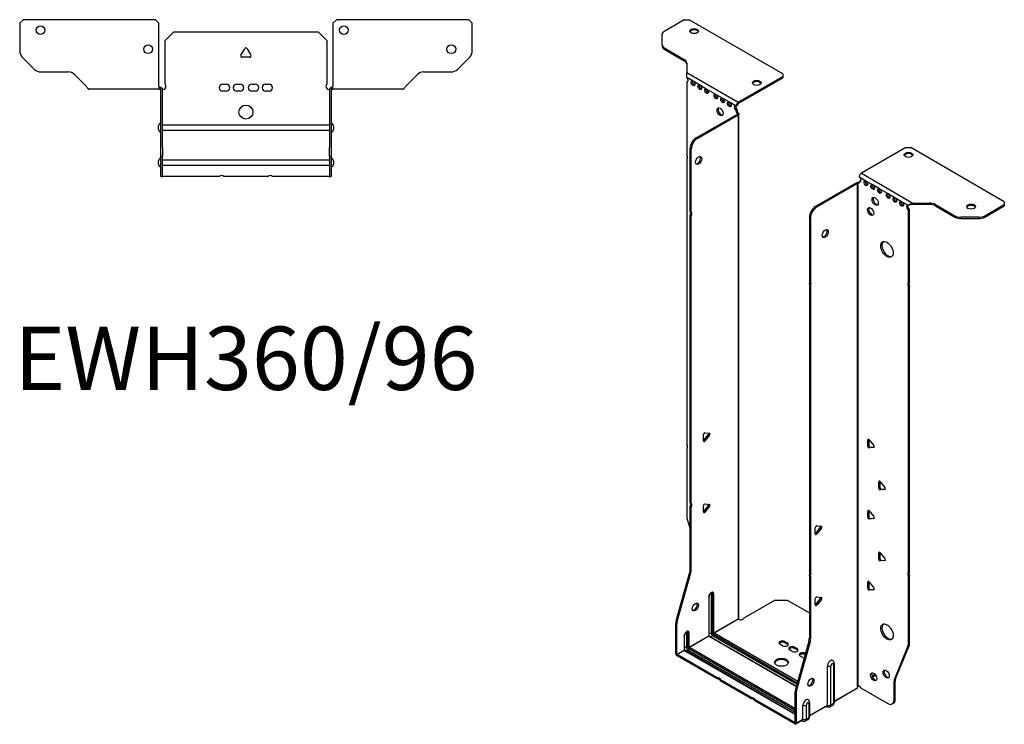
# Model space of a CAD drawing. Units: millimetres. Extents: x -329 to 436, y -876 to 200.
# Drawn here: x -130 to 436, y -876 to -472 of the extents above; entities that cross this region are included whole.
import ezdxf

# ---------------------------------------------------------------- set-up
doc = ezdxf.new("R2010")
doc.units = ezdxf.units.MM
doc.styles.get("Standard").update_dxf_attribs({"font": 'arial.ttf'})

# ---------------------------------------------------------------- blocks, each defined once
blk = doc.blocks.new('EWH360_96-bent-Top')
for p, q in [((-129.97, 37.02), (-127.97, 39.02)), ((-129.97, 37.02), (-129.97, 21.09)), ((-51.97, 39.02), (-127.97, 39.02)), ((-51.97, 39.02), (-49.97, 37.02)), ((-49.97, 0.9), (-49.97, 37.02)), ((49.97, 37.02), (51.97, 39.02)), ((49.97, 37.02), (49.97, 0.9)), ((127.97, 39.02), (51.97, 39.02)), ((127.97, 39.02), (129.97, 37.02)), ((129.97, 21.09), (129.97, 37.02)), ((-46.5, 26.98), (-41.5, 31.98)), ((-41.5, 31.98), (41.5, 31.98)), ((41.5, 31.98), (46.5, 26.98)), ((-46.5, 2.18), (-46.5, 26.98)), ((46.5, 26.98), (46.5, 2.18)), ((-121.44, 10.48), (-128.51, 17.55)), ((-2.86, 18.63), (-0.69, 22.38)), ((2.16, 17.43), (-2.16, 17.43)), ((0.69, 22.38), (2.86, 18.63)), ((128.51, 17.55), (121.44, 10.48)), ((-117.9, 9.02), (-102.04, 9.02)), ((-98.51, 7.55), (-91.86, 0.9)), ((91.86, 0.9), (98.51, 7.55)), ((102.04, 9.02), (117.9, 9.02)), ((-49.97, 0.9), (-49.97, -0.9)), ((-48.97, 0), (-49.97, 0)), ((-48.97, -0.6), (-48.97, 0)), ((-13.3, 1.98), (-11.3, 1.98)), ((-5.3, 1.98), (-3.3, 1.98)), ((3.3, 1.98), (5.3, 1.98)), ((11.3, 1.98), (13.3, 1.98)), ((49.97, 0), (48.97, 0)), ((48.97, 0), (48.97, -0.6)), ((49.97, -0.9), (49.97, 0.9)), ((-84.97, -0.9), (-89.97, -0.9)), ((-79.47, -0.9), (-84.97, -0.9)), ((-73.97, -0.9), (-79.47, -0.9)), ((-66.47, -0.9), (-73.97, -0.9)), ((-60.97, -0.9), (-66.47, -0.9)), ((-55.47, -0.9), (-60.97, -0.9)), ((-49.97, -0.9), (-55.47, -0.9)), ((-49.97, -0.9), (-48.97, -0.9)), ((-48.97, -0.9), (-48.97, -0.6)), ((-48.87, -34.37), (-48.87, -1)), ((-47.97, -34.37), (-47.97, -1)), ((-11.3, -2.02), (-13.3, -2.02)), ((-3.3, -2.02), (-5.3, -2.02)), ((5.3, -2.02), (3.3, -2.02)), ((13.3, -2.02), (11.3, -2.02)), ((47.97, -1), (47.97, -34.37)), ((48.87, -1), (48.87, -34.37)), ((48.97, -0.6), (48.97, -0.9)), ((48.97, -0.9), (49.97, -0.9)), ((55.47, -0.9), (49.97, -0.9)), ((60.97, -0.9), (55.47, -0.9)), ((66.47, -0.9), (60.97, -0.9)), ((73.47, -0.9), (66.47, -0.9)), ((78.97, -0.9), (73.47, -0.9)), ((84.47, -0.9), (78.97, -0.9)), ((89.97, -0.9), (84.47, -0.9)), ((-50.22, -24.03), (-50.22, -22.01)), ((-47.97, -21.42), (-47.87, -21.42)), ((-47.87, -21.42), (47.87, -21.42)), ((47.87, -21.42), (47.97, -21.42)), ((50.22, -22.01), (50.22, -24.03)), ((-47.87, -24.62), (-47.97, -24.62)), ((47.87, -24.62), (-47.87, -24.62)), ((47.97, -24.62), (47.87, -24.62)), ((-48.87, -39.37), (-48.87, -34.37)), ((-48.87, -39.37), (-48.87, -39.7)), ((-48.87, -39.37), (-47.97, -39.37)), ((-47.97, -34.37), (-47.97, -39.37)), ((-47.97, -39.7), (-47.97, -39.37)), ((47.97, -39.37), (47.97, -34.37)), ((47.97, -39.37), (47.97, -39.7)), ((47.97, -39.37), (48.87, -39.37)), ((48.87, -34.37), (48.87, -39.37)), ((48.87, -39.7), (48.87, -39.37)), ((-50.22, -44.03), (-50.22, -42.01)), ((-48.87, -50.69), (-48.87, -39.7)), ((-47.97, -50.69), (-47.97, -39.7)), ((-47.97, -41.42), (-47.87, -41.42)), ((-47.87, -44.62), (-47.97, -44.62)), ((-47.87, -41.42), (47.87, -41.42)), ((47.87, -44.62), (-47.87, -44.62)), ((47.87, -41.42), (47.97, -41.42)), ((47.97, -44.62), (47.87, -44.62)), ((47.97, -39.7), (47.97, -50.69)), ((48.87, -39.7), (48.87, -50.69)), ((50.22, -42.01), (50.22, -44.03)), ((-48.87, -51.02), (-48.87, -50.69)), ((-47.97, -50.69), (-47.97, -51.02)), ((47.97, -51.02), (47.97, -50.69)), ((48.87, -50.69), (48.87, -51.02)), ((-48.87, -51.02), (-47.97, -51.02)), ((-47.97, -51.02), (-47.87, -51.02)), ((-15.32, -51.02), (-47.87, -51.02)), ((12.68, -51.02), (-12.68, -51.02)), ((47.87, -51.02), (15.32, -51.02)), ((47.87, -51.02), (47.97, -51.02)), ((47.97, -51.02), (48.87, -51.02))]:
    blk.add_line(p, q)
for centre, radius in [((-117.97, 33.02), 2.5), ((56.17, 33.02), 2.5), ((-56.17, 22.02), 2.5), ((117.97, 22.02), 2.5), ((0, -14.02), 4)]:
    blk.add_circle(centre, radius)
for centre, radius, start, end in [((0, 21.98), 0.8, 30, 150), ((-124.97, 21.09), 5, 180, 225), ((-2.16, 18.23), 0.8, 150, 270), ((2.16, 18.23), 0.8, 270, 30), ((124.97, 21.09), 5, 315, 0), ((-117.9, 14.02), 5, 225, 270), ((-102.04, 4.02), 5, 45, 90), ((102.04, 4.02), 5, 90, 135), ((117.9, 14.02), 5, 270, 315), ((-48, 0.78), 2.05, 273.5755, 42.9703), ((-13.3, -0.02), 2, 90, 270), ((-11.3, -0.02), 2, 270, 90), ((-5.3, -0.02), 2, 90, 270), ((-3.3, -0.02), 2, 270, 90), ((3.3, -0.02), 2, 90, 270), ((5.3, -0.02), 2, 270, 90), ((11.3, -0.02), 2, 90, 270), ((13.3, -0.02), 2, 270, 90), ((48, 0.78), 2.05, 137.0297, 266.4245), ((-48.97, -1), 0.1, 0, 18.3265), ((-48.97, -1), 1, 0, 18.3265), ((48.97, -1), 1, 161.6735, 180), ((48.97, -1), 0.1, 161.6735, 180), ((-48.72, -22.01), 1.5, 95.7392, 180), ((48.72, -22.01), 1.5, 0, 84.2608), ((-48.72, -24.03), 1.5, 180, 264.2608), ((48.72, -24.03), 1.5, 275.7392, 0), ((-48.72, -42.01), 1.5, 95.7392, 180), ((-48.72, -44.03), 1.5, 180, 264.2608), ((48.72, -42.01), 1.5, 0, 84.2608), ((48.72, -44.03), 1.5, 275.7392, 0), ((-14, -52.52), 2, 48.5904, 131.4096), ((14, -52.52), 2, 48.5904, 131.4096)]:
    blk.add_arc(centre, radius, start, end)
for points, knots in [([(-91.86, 0.9), (-91.67, 0.62), (-91.48, 0.34), (-91.11, -0.16), (-90.92, -0.38), (-90.61, -0.66), (-90.48, -0.75), (-90.23, -0.87), (-90.1, -0.9), (-89.97, -0.9)], [0, 0, 0, 0, 0.1017342, 0.1017342, 0.2034273, 0.2034273, 0.2722123, 0.2722123, 0.340998, 0.340998, 0.340998, 0.340998]), ([(-48.97, 0), (-48.84, 0), (-48.71, -0.03), (-48.47, -0.13), (-48.36, -0.2), (-48.21, -0.35), (-48.16, -0.41), (-48.08, -0.54), (-48.05, -0.61), (-48.02, -0.69)], [0, 0, 0, 0, 0.0398384, 0.0398384, 0.0791351, 0.0791351, 0.1025996, 0.1025996, 0.1260856, 0.1260856, 0.1260856, 0.1260856]), ([(48.02, -0.69), (48.06, -0.56), (48.13, -0.45), (48.3, -0.25), (48.4, -0.17), (48.58, -0.08), (48.66, -0.05), (48.81, -0.01), (48.89, 0), (48.97, 0)], [0, 0, 0, 0, 0.0388321, 0.0388321, 0.0776902, 0.0776902, 0.1017558, 0.1017558, 0.1257827, 0.1257827, 0.1257827, 0.1257827]), ([(89.97, -0.9), (90.16, -0.9), (90.35, -0.83), (90.72, -0.58), (90.91, -0.39), (91.22, -0.01), (91.35, 0.16), (91.6, 0.52), (91.73, 0.71), (91.86, 0.9)], [0, 0, 0, 0, 0.1017342, 0.1017342, 0.2034273, 0.2034273, 0.2722123, 0.2722123, 0.340998, 0.340998, 0.340998, 0.340998]), ([(-48.88, -0.97), (-48.88, -0.96), (-48.88, -0.95), (-48.89, -0.94), (-48.9, -0.93), (-48.92, -0.92), (-48.93, -0.91), (-48.95, -0.9), (-48.96, -0.9), (-48.97, -0.9)], [0, 0, 0, 0, 0.00270019, 0.00270019, 0.00577332, 0.00577332, 0.0095422, 0.0095422, 0.01545704, 0.01545704, 0.01545704, 0.01545704]), ([(-47.87, -1.27), (-47.89, -1.27), (-47.9, -1.27), (-47.91, -1.27), (-47.92, -1.27), (-47.94, -1.26), (-47.95, -1.26), (-47.96, -1.25), (-47.96, -1.24), (-47.97, -1.22), (-47.97, -1.21), (-47.97, -1.21)], [0, 0, 0, 0, 0.00414947, 0.00414947, 0.00985575, 0.00985575, 0.01607896, 0.01607896, 0.022844, 0.022844, 0.03216191, 0.03216191, 0.03216191, 0.03216191]), ([(47.97, -1.21), (47.97, -1.22), (47.97, -1.24), (47.96, -1.25), (47.95, -1.26), (47.94, -1.26), (47.93, -1.27), (47.91, -1.27), (47.9, -1.27), (47.89, -1.27), (47.88, -1.27), (47.87, -1.27)], [0, 0, 0, 0, 0.00748678, 0.00748678, 0.01585951, 0.01585951, 0.02318816, 0.02318816, 0.02824891, 0.02824891, 0.0322523, 0.0322523, 0.0322523, 0.0322523]), ([(48.97, -0.9), (48.97, -0.9), (48.95, -0.9), (48.93, -0.91), (48.92, -0.91), (48.9, -0.93), (48.9, -0.93), (48.89, -0.95), (48.88, -0.95), (48.88, -0.96), (48.88, -0.96), (48.88, -0.97)], [0, 0, 0, 0, 0.00360947, 0.00360947, 0.00631481, 0.00631481, 0.00848354, 0.00848354, 0.00949281, 0.00949281, 0.01048091, 0.01048091, 0.01048091, 0.01048091])]:
    blk.add_open_spline(points, degree=3, knots=knots)
for points in [[(-47.93, -1.27), (-47.91, -1.27), (-47.89, -1.27), (-47.87, -1.27)], [(47.87, -1.27), (47.89, -1.27), (47.91, -1.27), (47.93, -1.27)]]:
    blk.add_open_spline(points, degree=3)
blk = doc.blocks.new('EWH360_96-bent-ISO')
for p, q in [((-61.49, 219.08), (-72.75, 212.58)), ((-61.49, 219.08), (-58.66, 219.08)), ((-4.92, 188.06), (-58.66, 219.08)), ((-74.21, 204.76), (-74.21, 210.54)), ((-74.21, 204.76), (-74.21, 204.03)), ((-72.75, 202.72), (-61.54, 196.25)), ((-72.75, 201.99), (-72.75, 202.72)), ((-72.75, 201.99), (-61.54, 195.51)), ((-61.54, 196.25), (-61.54, 195.51)), ((-60.07, 194.21), (-60.07, 188.78)), ((-60.07, 188.78), (-30.46, 171.68)), ((-4.92, 188.06), (-4.92, 186.42)), ((-56.48, 183.76), (-60.01, 185.8)), ((-60.01, 185.8), (-60.01, 185.73)), ((-60.01, 183.42), (-59.38, 183.79)), ((-60.01, 183.42), (-60.01, 141.32)), ((-52.59, 181.52), (-56.48, 183.76)), ((-48.7, 179.27), (-52.59, 181.52)), ((-30.46, 171.68), (-4.92, 186.42)), ((-30.46, 170.94), (-4.92, 185.69)), ((-4.92, 186.42), (-4.92, 185.69)), ((-43.4, 176.21), (-48.7, 179.27)), ((-39.51, 173.96), (-43.4, 176.21)), ((-35.62, 171.72), (-39.51, 173.96)), ((-31.73, 169.47), (-35.62, 171.72)), ((-31.73, 169.47), (-31.09, 169.84)), ((-30.46, 171.68), (-30.46, 170.94)), ((-54.62, 151.28), (-31.02, 164.9)), ((-53.98, 150.91), (-30.38, 164.53)), ((-31.09, 167.39), (-31.73, 167.02)), ((-31.73, 166.62), (-31.73, 167.02)), ((-31.09, 166.98), (-31.73, 166.62)), ((-31.09, 166.98), (-31.09, 167.39)), ((-31.02, 165.05), (-30.81, 165.18)), ((-31.02, 164.9), (-31.02, 165.05)), ((-30.38, 164.53), (-31.02, 164.9)), ((-31, 164.92), (-30.2, 164.68)), ((-30.81, 165.18), (-30.38, 165.42)), ((-30.38, -124.49), (-30.38, 164.53)), ((-30.09, -123.75), (-30.09, 164.95)), ((-53.98, 150.91), (-54.62, 151.28)), ((-58.15, 108.84), (-58.15, 145.15)), ((-58.15, 145.15), (-57.52, 144.79)), ((-57.52, 108.47), (-57.52, 144.79)), ((65.75, 145.62), (40.22, 130.88)), ((65.75, 145.62), (68.58, 145.62)), ((122.32, 114.59), (68.58, 145.62)), ((-60.01, 139.16), (-60.01, -24.83)), ((40.22, 130.88), (69.83, 113.78)), ((37.46, 125.36), (13.86, 111.74)), ((38.09, 125), (14.5, 111.37)), ((38.09, 125), (37.46, 125.36)), ((38.12, 125.01), (37.72, 125.47)), ((38.09, -164.03), (38.09, 125)), ((38.45, 125.19), (38.24, 125.07)), ((38.24, 125.07), (38.24, -163.48)), ((38.87, 125.43), (38.45, 125.19)), ((42.83, 126.43), (38.94, 128.67)), ((38.94, 126.22), (39.58, 126.59)), ((38.94, 126.22), (38.94, 125.81)), ((46.72, 124.18), (42.83, 126.43)), ((50.61, 121.94), (46.72, 124.18)), ((55.56, 119.08), (50.61, 121.94)), ((59.45, 116.83), (55.56, 119.08)), ((63.34, 114.59), (59.45, 116.83)), ((67.23, 112.34), (63.34, 114.59)), ((69.83, 113.78), (69.83, 113.29)), ((69.83, 113.78), (79.24, 113.78)), ((69.83, 113.29), (69.83, 113.04)), ((79.24, 113.78), (79.24, 113.04)), ((122.32, 114.59), (122.32, 112.96)), ((-58.15, 108.84), (-57.52, 108.47)), ((14.5, 111.37), (13.86, 111.74)), ((67.65, 112.59), (67.23, 112.34)), ((67.86, 110.26), (67.23, 109.89)), ((67.23, 67.86), (67.23, 109.89)), ((67.86, 68.23), (67.86, 110.26)), ((79.24, 113.04), (69.83, 113.04)), ((82.77, 112.93), (93.99, 106.46)), ((82.77, 112.2), (82.77, 112.93)), ((82.77, 112.2), (93.99, 105.72)), ((111.06, 106.46), (122.32, 112.96)), ((111.06, 105.72), (122.32, 112.23)), ((122.32, 112.96), (122.32, 112.23)), ((-58.15, -58.3), (-58.15, 106.68)), ((-57.52, 106.31), (-58.15, 106.68)), ((-57.52, -58.67), (-57.52, 106.31)), ((10.33, 105.62), (10.33, 69.3)), ((10.33, 105.62), (10.96, 105.25)), ((10.96, 105.25), (10.96, 68.93)), ((93.99, 106.46), (93.99, 105.72)), ((97.52, 104.88), (97.52, 105.61)), ((107.52, 105.61), (97.52, 105.61)), ((97.52, 104.88), (107.52, 104.88)), ((107.52, 105.61), (107.52, 104.88)), ((111.06, 105.72), (111.06, 106.46)), ((10.33, 69.3), (10.96, 68.93)), ((67.23, 67.86), (67.86, 68.23)), ((10.33, 67.14), (10.33, -97.84)), ((10.96, 66.77), (10.33, 67.14)), ((10.96, 66.77), (10.96, -98.2)), ((67.86, 66.07), (67.23, 65.7)), ((67.23, -98.3), (67.23, 65.7)), ((67.86, -97.93), (67.86, 66.07)), ((-50.48, -22.73), (-50.48, -19.19)), ((-50.27, -22.44), (-47.62, -19.14)), ((-49.63, -22.8), (-50.27, -22.44)), ((-49.63, -18.14), (-46.98, -18.37)), ((-46.98, -19.51), (-49.63, -22.8)), ((-46.98, -19.51), (-47.62, -19.14)), ((44.42, -21.9), (43.86, -22.23)), ((43.86, -25.76), (43.86, -22.23)), ((44.49, -21.95), (44.49, -25.39)), ((44.71, -22.15), (47.36, -25.45)), ((-60.01, -26.99), (-60.01, -66.03)), ((44.49, -25.39), (43.86, -25.76)), ((45.34, -26.45), (44.71, -26.82)), ((47.36, -26.58), (44.71, -26.82)), ((45.34, -26.45), (47.64, -26.24)), ((47.56, -26.46), (47.36, -26.58)), ((50.79, -45.99), (50.22, -46.31)), ((50.22, -49.85), (50.22, -46.31)), ((50.86, -49.48), (50.22, -49.85)), ((50.86, -46.03), (50.86, -49.48)), ((51.07, -46.24), (53.72, -49.53)), ((51.71, -50.54), (51.07, -50.9)), ((53.72, -50.67), (51.07, -50.9)), ((51.71, -50.54), (54, -50.33)), ((53.93, -50.55), (53.72, -50.67)), ((-58.15, -58.3), (-57.52, -58.67)), ((-58.15, -96.59), (-58.15, -60.46)), ((-57.52, -60.83), (-58.15, -60.46)), ((-57.52, -96.96), (-57.52, -60.83)), ((-50.48, -63.55), (-50.48, -60.02)), ((-50.27, -63.26), (-47.62, -59.96)), ((-49.63, -58.96), (-46.98, -59.2)), ((-46.98, -60.33), (-49.63, -63.63)), ((-46.98, -60.33), (-47.62, -59.96)), ((-59.78, -67.63), (-58.15, -73.45)), ((-49.63, -63.63), (-50.27, -63.26)), ((44.42, -62.72), (43.86, -63.05)), ((43.86, -66.59), (43.86, -63.05)), ((44.49, -66.22), (43.86, -66.59)), ((44.49, -62.77), (44.49, -66.22)), ((44.71, -62.98), (47.36, -66.27)), ((45.34, -67.27), (44.71, -67.64)), ((47.36, -67.4), (44.71, -67.64)), ((45.34, -67.27), (47.64, -67.07)), ((47.56, -67.28), (47.36, -67.4)), ((13.75, -76.14), (13.75, -72.61)), ((13.97, -75.85), (16.62, -72.55)), ((14.6, -71.55), (17.25, -71.79)), ((17.25, -72.92), (14.6, -76.22)), ((16.62, -72.55), (17.25, -72.92)), ((13.97, -75.85), (14.6, -76.22)), ((50.79, -86.81), (50.22, -87.14)), ((50.22, -90.67), (50.22, -87.14)), ((50.86, -90.3), (50.22, -90.67)), ((50.86, -86.86), (50.86, -90.3)), ((51.07, -87.06), (53.72, -90.36)), ((51.71, -91.36), (51.07, -91.73)), ((53.72, -91.49), (51.07, -91.73)), ((51.71, -91.36), (54, -91.16)), ((53.93, -91.37), (53.72, -91.49)), ((-66.16, -126.03), (-58.39, -98.19)), ((-65.52, -126.4), (-57.75, -98.55)), ((-58.39, -98.19), (-57.75, -98.55)), ((-57.52, -96.96), (-58.15, -96.59)), ((10.33, -97.84), (10.96, -98.2)), ((10.33, -100), (10.33, -136.12)), ((10.96, -100.36), (10.33, -100)), ((10.96, -100.36), (10.96, -136.49)), ((67.23, -98.3), (67.86, -97.93)), ((67.86, -100.09), (67.23, -100.46)), ((67.23, -139.49), (67.23, -100.46)), ((67.86, -139.12), (67.86, -100.09)), ((44.42, -103.55), (43.86, -103.88)), ((43.86, -107.41), (43.86, -103.88)), ((44.49, -107.04), (43.86, -107.41)), ((44.49, -103.6), (44.49, -107.04)), ((44.71, -103.8), (47.36, -107.1)), ((-47.44, -112.31), (-47.44, -134.76)), ((-47.29, -134.56), (-47.29, -112.1)), ((-46.13, -110.45), (-46.13, -132.9)), ((-45.42, -132.9), (-45.42, -110.45)), ((-45.42, -110.45), (-45.18, -110.59)), ((-45.18, -110.59), (-45.18, -133.05)), ((-44.47, -133.05), (-44.47, -110.59)), ((14.6, -112.38), (17.25, -112.62)), ((45.34, -108.1), (44.71, -108.47)), ((47.36, -108.23), (44.71, -108.47)), ((45.34, -108.1), (47.64, -107.89)), ((47.56, -108.11), (47.36, -108.23)), ((-27.1, -124.3), (-9.56, -114.17)), ((-9.56, -114.17), (-2.49, -114.17)), ((-2.49, -114.17), (10.33, -121.57)), ((13.75, -116.97), (13.75, -113.43)), ((13.97, -116.68), (16.62, -113.38)), ((13.97, -116.68), (14.6, -117.04)), ((17.25, -113.75), (14.6, -117.04)), ((16.62, -113.38), (17.25, -113.75)), ((-66.39, -144.97), (-66.39, -127.63)), ((-66.39, -127.63), (-65.75, -128)), ((-65.52, -126.4), (-66.16, -126.03)), ((-65.75, -145.33), (-65.75, -128)), ((-44.47, -133.05), (-30.53, -125)), ((-30.5, -125.14), (-44.4, -133.17)), ((-61.58, -134.84), (-61.58, -142.93)), ((-61.44, -142.72), (-61.44, -134.64)), ((-60.27, -132.98), (-60.27, -141.07)), ((-59.57, -141.07), (-59.57, -132.98)), ((-59.57, -132.98), (-59.32, -133.13)), ((-59.32, -133.13), (-59.32, -141.21)), ((-58.61, -141.21), (-58.61, -133.13)), ((-58.61, -141.21), (-47.44, -134.76)), ((-47.37, -134.88), (-58.54, -141.33)), ((-47.37, -134.88), (2.8, -163.85)), ((-46.13, -132.9), (-47.29, -133.57)), ((2.84, -163.7), (-47.12, -134.86)), ((-45.11, -134.68), (-46.27, -135.35)), ((-45.11, -134.68), (3.17, -162.55)), ((-44.75, -133.78), (3.43, -161.6)), ((3.36, -161.85), (-44.75, -134.07)), ((3.63, -160.9), (-44.4, -133.17)), ((-60.27, -141.07), (-61.44, -141.74)), ((2.09, -176.34), (-58.54, -141.33)), ((-5.17, -140.38), (-6.59, -139.57)), ((-3.76, -137.93), (-2.35, -138.75)), ((-3.76, -137.93), (-3.76, -138.67)), ((-2.35, -139.49), (-3.76, -138.67)), ((-2.35, -138.75), (-2.35, -139.49)), ((1.9, -141.2), (3.31, -142.02)), ((1.9, -141.2), (1.9, -141.93)), ((10.09, -137.72), (2.32, -165.57)), ((10.73, -138.09), (2.96, -165.94)), ((10.09, -137.72), (10.73, -138.09)), ((10.96, -136.49), (10.33, -136.12)), ((59.23, -159.7), (66.99, -140.82)), ((59.86, -159.33), (67.63, -140.45)), ((66.99, -140.82), (67.63, -140.45)), ((67.86, -139.12), (67.23, -139.49)), ((-66.39, -144.97), (-65.75, -145.33)), ((-65.75, -145.33), (-61.58, -142.93)), ((-61.51, -143.05), (-65.68, -145.46)), ((-42.67, -158.75), (-65.68, -145.46)), ((-65.68, -145.46), (-65.68, -146.19)), ((-42.67, -159.48), (-65.68, -146.19)), ((-61.51, -143.05), (2.09, -179.77)), ((2.09, -179.6), (-61.26, -143.02)), ((-59.25, -142.84), (-60.41, -143.51)), ((-59.25, -142.84), (2.09, -178.26)), ((-58.89, -141.95), (2.09, -177.16)), ((2.09, -177.44), (-58.89, -142.23)), ((0.48, -143.65), (-0.93, -142.83)), ((3.31, -142.75), (1.9, -141.93)), ((3.31, -142.02), (3.31, -142.75)), ((6.56, -147.16), (5.15, -146.34)), ((7.98, -144.71), (8.12, -144.79)), ((7.98, -144.71), (7.98, -145.3)), ((20.76, -174.46), (20.76, -152.01)), ((22.77, -174.4), (22.77, -151.95)), ((24.19, -151.13), (24.19, -173.58)), ((24.63, -150.51), (24.63, -172.97)), ((48.06, -156.84), (46.36, -157.83)), ((48.45, -157.35), (46.6, -158.42)), ((-42.67, -159.48), (-42.67, -158.75)), ((-22.87, -170.18), (-40.8, -159.83)), ((-40.8, -159.83), (-40.8, -160.56)), ((-22.87, -170.91), (-40.8, -160.56)), ((58.99, -161.02), (59.63, -160.66)), ((58.99, -171.54), (58.99, -161.02)), ((59.86, -159.33), (59.23, -159.7)), ((59.63, -171.17), (59.63, -160.66)), ((2.09, -167.17), (2.09, -184.5)), ((2.09, -167.17), (2.73, -167.53)), ((2.96, -165.94), (2.32, -165.57)), ((2.73, -167.53), (2.73, -184.87)), ((24.63, -172.22), (37.95, -164.54)), ((37.7, -165.01), (24.63, -172.56)), ((40.04, -164.68), (55.46, -173.58)), ((-22.87, -170.91), (-22.87, -170.18)), ((2.02, -184.54), (-21, -171.26)), ((-21, -171.26), (-21, -171.99)), ((2.02, -185.28), (-21, -171.99)), ((6.61, -182.63), (6.61, -174.54)), ((8.62, -182.57), (8.62, -174.48)), ((10.05, -173.66), (10.05, -181.74)), ((10.49, -173.05), (10.49, -181.13)), ((10.49, -180.39), (20.76, -174.46)), ((20.55, -174.92), (10.49, -180.73)), ((20, -175.23), (20.36, -175.44)), ((23.71, -174.66), (22.28, -175.48)), ((24.19, -173.58), (22.77, -174.4)), ((57.96, -173.82), (58.59, -173.46)), ((59.63, -171.17), (58.99, -171.54)), ((2.02, -184.54), (2.09, -184.5)), ((2.02, -185.28), (2.02, -184.54)), ((2.09, -184.5), (2.73, -184.87)), ((6.41, -183.08), (2.52, -185.33)), ((2.73, -184.87), (6.61, -182.63)), ((5.86, -183.4), (6.21, -183.6)), ((9.56, -182.82), (8.14, -183.64)), ((10.05, -181.74), (8.62, -182.57))]:
    blk.add_line(p, q)
for centre, major_axis, start_param, end_param in [((-69.21, 210.54), (-5, 0), 5.497787, 6.283185), ((-55.83, 211.82), (2.5, 0), 0.257391, 2.884202), ((-69.21, 204.76), (-5, 0), 0, 0.785398), ((-69.21, 204.03), (-5, 0), 0, 0.785398), ((-65.07, 194.21), (5, 0), 0, 0.785398), ((-65.07, 193.47), (5, 0), 0, 0.785398), ((-60.37, 184.78), (0.75, -1.3), 5.837624, 8.299543), ((-59.73, 185.15), (0.75, -1.3), 5.837624, 5.845036), ((-55.84, 182.9), (0.75, -1.3), 3.579742, 5.845036), ((-51.95, 180.66), (0.75, -1.3), 3.579742, 5.845036), ((-19.91, 182.09), (2.5, 0), 0.257391, 2.884202), ((-48.06, 178.41), (0.75, -1.3), 3.579742, 5.845036), ((-42.76, 175.35), (0.75, -1.3), 3.579742, 5.845036), ((-38.87, 173.11), (0.75, -1.3), 3.579742, 5.845036), ((-34.98, 170.86), (0.75, -1.3), 3.579742, 5.845036), ((-31.73, 168.25), (-0.75, 1.3), 5.497787, 8.63938), ((-30.46, 170.21), (0.9, 1.56), 0.785398, 2.356194), ((-30.46, 170.21), (-0.45, -0.779), 3.926991, 5.497787), ((-40.28, 166.58), (-1.25, 2.17), 0.257391, 2.884202), ((-31.09, 168.62), (0.75, -1.3), 3.579742, 5.497787), ((-30.67, 166), (0.75, -1.3), 3.926991, 5.15795), ((-30.03, 166.37), (-0.75, 1.3), 0.785398, 2.016358), ((-31.09, 164.94), (0.1, 0), 5.497787, 5.817645), ((-31.09, 164.94), (-1, 0), 2.356194, 2.676053), ((-54.62, 147.19), (-2.5, -4.33), 3.926991, 5.497787), ((-53.98, 146.83), (2.5, 4.33), 0.785398, 2.356194), ((67.31, 140.72), (2.5, 0), 0.257391, 2.884202), ((-61.07, 140.86), (1, -1.73), 0.062664, 1.508132), ((-53.91, 138.62), (-1.25, -2.17), 0.257391, 2.884202), ((40.22, 129.41), (-0.9, -1.56), 3.926991, 5.497787), ((38.17, 124.96), (1, 0), 2.036336, 2.356194), ((38.17, 124.96), (-0.1, 0), 5.177929, 5.497787), ((37.88, 126.43), (0.75, -1.3), 5.837624, 7.068583), ((38.52, 126.79), (-0.75, 1.3), 2.696031, 2.703444), ((38.94, 127.45), (0.75, -1.3), 5.497787, 8.63938), ((39.58, 127.81), (0.75, -1.3), 5.497787, 5.845036), ((43.47, 125.57), (0.75, -1.3), 3.579742, 5.845036), ((47.36, 123.32), (0.75, -1.3), 3.579742, 5.845036), ((51.25, 121.08), (0.75, -1.3), 3.579742, 5.845036), ((56.2, 118.22), (0.75, -1.3), 3.579742, 5.845036), ((48.77, 115.16), (-1.25, 2.17), 0.257391, 2.884202), ((60.09, 115.98), (0.75, -1.3), 3.579742, 5.845036), ((63.97, 113.73), (0.75, -1.3), 3.579742, 5.845036), ((79.24, 110.89), (-5, 0), 3.926991, 4.712389), ((-59.21, 107.15), (1, 1.73), 4.775053, 6.220521), ((-58.58, 106.78), (1, 1.73), 4.775053, 6.220521), ((13.86, 107.66), (-2.5, -4.33), 3.926991, 5.497787), ((14.5, 107.29), (2.5, 4.33), 0.785398, 2.356194), ((46.16, 109.32), (-1.25, 2.17), 0.257391, 2.884202), ((67.23, 111.12), (-0.75, 1.3), 5.497787, 8.63938), ((67.86, 111.48), (0.75, -1.3), 3.579742, 5.497787), ((79.24, 110.16), (5, 0), 0.785398, 1.570796), ((103.23, 111), (2.5, 0), 0.257391, 2.884202), ((97.52, 108.5), (-5, 0), 0.785398, 1.570796), ((97.52, 107.76), (5, 0), 3.926991, 4.712389), ((107.52, 108.5), (-5, 0), 1.570796, 2.356194), ((107.52, 107.76), (5, 0), 4.712389, 5.497787), ((18.81, 96.64), (-1.25, -2.17), 0.257391, 2.884202), ((55.56, 87.56), (-2.5, 4.33), 0.127625, 3.013967), ((9.26, 67.61), (1, 1.73), 4.775053, 6.220521), ((9.9, 67.24), (1, 1.73), 4.775053, 6.220521), ((68.92, 66.54), (-1, 1.73), 0.062664, 1.508132), ((68.29, 66.17), (-1, 1.73), 0.062664, 1.508132), ((-49.92, -18.87), (0.4, 0.693), 0.261799, 2.356194), ((-50.55, -22.03), (0.4, 0.693), 4.052319, 4.45059), ((-47.9, -18.74), (0.4, 0.693), 4.45059, 5.603046), ((-47.27, -19.1), (0.4, 0.693), 4.45059, 6.544985), ((44.42, -22.55), (-0.4, 0.693), 4.974188, 7.068583), ((-61.07, -25.3), (1, -1.73), 0.062664, 1.508132), ((-49.92, -22.4), (-0.4, -0.693), 5.497787, 7.592182), ((44.42, -26.09), (0.4, -0.693), 3.926991, 6.021386), ((45.06, -25.72), (0.4, -0.693), 3.926991, 6.021386), ((47.07, -25.85), (0.4, -0.693), 6.021386, 8.115781), ((50.79, -46.64), (-0.4, 0.693), 4.974188, 7.068583), ((50.79, -50.17), (0.4, -0.693), 3.926991, 6.021386), ((51.42, -49.81), (0.4, -0.693), 3.926991, 6.021386), ((53.44, -49.94), (0.4, -0.693), 6.021386, 8.115781), ((-59.21, -59.99), (1, 1.73), 4.775053, 6.220521), ((-58.58, -60.36), (1, 1.73), 4.775053, 6.220521), ((-49.92, -59.69), (0.4, 0.693), 0.261799, 2.356194), ((-47.9, -59.56), (0.4, 0.693), 4.45059, 5.603046), ((-47.27, -59.93), (0.4, 0.693), 4.45059, 6.544985), ((-56.48, -68.07), (-2.5, 4.33), 0.785398, 1.151917), ((-50.55, -62.86), (0.4, 0.693), 4.052319, 4.45059), ((-49.92, -63.23), (-0.4, -0.693), 5.497787, 7.592182), ((44.42, -63.38), (-0.4, 0.693), 4.974188, 7.068583), ((44.42, -66.91), (0.4, -0.693), 3.926991, 6.021386), ((45.06, -66.54), (0.4, -0.693), 3.926991, 6.021386), ((47.07, -66.68), (0.4, -0.693), 6.021386, 8.115781), ((14.32, -72.28), (0.4, 0.693), 0.261799, 2.356194), ((16.33, -72.15), (0.4, 0.693), 4.45059, 5.603046), ((16.97, -72.52), (0.4, 0.693), 4.45059, 6.544985), ((13.68, -75.45), (0.4, 0.693), 4.052319, 4.45059), ((14.32, -75.82), (-0.4, -0.693), 5.497787, 7.592182), ((50.79, -87.46), (-0.4, 0.693), 4.974188, 7.068583), ((51.42, -90.63), (0.4, -0.693), 3.926991, 6.021386), ((53.44, -90.76), (0.4, -0.693), 6.021386, 8.115781), ((50.79, -91), (0.4, -0.693), 3.926991, 6.021386), ((-61.69, -98.63), (-2.5, -4.33), 1.989675, 2.356194), ((-61.05, -99), (2.5, 4.33), 5.131268, 5.497787), ((9.26, -99.53), (1, 1.73), 4.775053, 6.220521), ((9.9, -99.9), (1, 1.73), 4.775053, 6.220521), ((68.29, -99.99), (-1, 1.73), 0.062664, 1.508132), ((68.92, -99.62), (-1, 1.73), 0.062664, 1.508132), ((44.42, -104.2), (-0.4, 0.693), 4.974188, 7.068583), ((44.42, -107.74), (0.4, -0.693), 3.926991, 6.021386), ((45.06, -107.37), (0.4, -0.693), 3.926991, 6.021386), ((47.07, -107.5), (0.4, -0.693), 6.021386, 8.115781), ((-45.95, -111.45), (1.05, 1.82), 5.497787, 8.63938), ((-47.79, -112.1), (0.5, 0), 5.497787, 6.283185), ((-46.91, -110.9), (0.55, 0.953), 5.497787, 5.995637), ((-45.78, -110.65), (-0.5, 0), 3.926991, 5.497787), ((-46.56, -111.1), (0.8, 1.39), 5.497787, 6.093006), ((-46.31, -111.25), (0.8, 1.39), 5.497787, 6.283185), ((-44.82, -110.39), (-0.5, 0), 0.785398, 2.356194), ((14.32, -113.11), (0.4, 0.693), 0.261799, 2.356194), ((16.33, -112.98), (0.4, 0.693), 4.45059, 5.603046), ((16.97, -113.34), (0.4, 0.693), 4.45059, 6.544985), ((-55.78, -117.78), (-1.25, -2.17), 0.257391, 2.884202), ((13.68, -116.28), (0.4, 0.693), 4.052319, 4.45059), ((14.32, -116.64), (-0.4, -0.693), 5.497787, 7.592182), ((-29.15, -124.26), (2.05, 0), 3.989396, 6.24776), ((-62.85, -125.59), (-2.5, -4.33), 5.131268, 5.497787), ((-62.22, -125.96), (2.5, 4.33), 1.989675, 2.356194), ((-29.13, -124.6), (1.03, 1.78), 1.838023, 2.109807), ((55.56, -132.08), (-2.5, 4.33), 0.127625, 3.013967), ((-60.1, -133.99), (1.05, 1.82), 5.497787, 8.63938), ((-61.94, -134.64), (0.5, 0), 5.497787, 6.283185), ((-61.05, -133.43), (0.55, 0.953), 5.497787, 5.995637), ((-59.92, -133.19), (-0.5, 0), 3.926991, 5.497787), ((-60.7, -133.64), (0.8, 1.39), 5.497787, 6.093006), ((-60.45, -133.78), (0.8, 1.39), 5.497787, 6.283185), ((-58.97, -132.92), (-0.5, 0), 0.785398, 2.356194), ((-47.79, -134.56), (0.5, 0), 5.497787, 6.283185), ((-47.37, -134.8), (0.05, -0.0866), 3.926991, 5.497787), ((-47.37, -135.29), (0.25, 0.433), 0, 0.785398), ((-45.78, -133.11), (-0.5, 0), 3.926991, 5.497787), ((-45.11, -133.5), (0.73, -1.26), 3.926991, 5.497787), ((-44.75, -133.29), (-0.475, 0.823), 0.785398, 2.356194), ((-44.75, -133.29), (0.3, -0.52), 3.926991, 5.497787), ((-44.82, -132.84), (-0.5, 0), 0.785398, 2.356194), ((-45.11, -134.27), (-0.25, -0.433), 0.785398, 2.356194), ((-44.4, -133.58), (-0.25, -0.433), 3.926991, 5.497787), ((-44.4, -133.09), (-0.05, 0.0866), 0.785398, 2.356194), ((-59.92, -141.27), (-0.5, 0), 3.926991, 5.497787), ((-59.25, -141.66), (0.73, -1.26), 3.926991, 5.497787), ((-58.89, -141.46), (-0.475, 0.823), 0.785398, 2.356194), ((-58.89, -141.46), (0.3, -0.52), 3.926991, 5.497787), ((-58.97, -141.01), (-0.5, 0), 0.785398, 2.356194), ((-58.54, -141.74), (-0.25, -0.433), 3.926991, 5.497787), ((-58.54, -141.25), (-0.05, 0.0866), 0.785398, 2.356194), ((-5.17, -138.75), (-2, 0), 3.926991, 7.068583), ((-5.17, -139.49), (-2, 0), 3.926991, 5.959357), ((-3.76, -139.57), (2, 0), 3.926991, 7.068583), ((-3.76, -140.3), (2, 0), 0.323828, 0.785398), ((0.48, -142.02), (-2, 0), 3.926991, 7.068583), ((6.79, -138.17), (-2.5, -4.33), 1.989675, 2.356194), ((7.43, -138.53), (2.5, 4.33), 5.131268, 5.497787), ((63.69, -137.45), (2.5, -4.33), 0.418879, 0.785398), ((64.33, -137.08), (-2.5, 4.33), 3.560472, 3.926991), ((-65.68, -145.38), (-0.5, 0.866), 0.785398, 2.356194), ((-65.68, -145.38), (0.05, -0.0866), 3.926991, 5.497787), ((-61.94, -142.72), (0.5, 0), 5.497787, 6.283185), ((-61.51, -142.97), (0.05, -0.0866), 3.926991, 5.497787), ((-61.51, -143.46), (0.25, 0.433), 0, 0.785398), ((-59.25, -142.44), (-0.25, -0.433), 0.785398, 2.356194), ((0.48, -142.75), (-2, 0), 3.926991, 5.959357), ((1.9, -142.83), (2, 0), 3.926991, 7.068583), ((1.9, -143.57), (2, 0), 0.323828, 0.785398), ((6.56, -145.53), (-2, 0), 3.926991, 7.068583), ((6.56, -146.26), (-2, 0), 3.952116, 5.959357), ((-5.67, -150.63), (4, 0), 0.159778, 2.981815), ((7.98, -146.34), (-2, 0), 0.785398, 1.266433), ((22.52, -150.99), (1.25, 2.17), 6.212058, 8.63938), ((21.71, -151.34), (-1.5, 0), 0.885566, 2.356194), ((23.48, -151.54), (0.504, 0.873), 5.497787, 8.63938), ((23.13, -150.51), (1.5, 0), 5.497787, 6.283185), ((47.96, -157.9), (-1.25, 2.17), 0.257391, 2.884202), ((55.1, -156.31), (-1.25, 2.17), 0.257391, 2.884202), ((-42.79, -159.9), (2, 0), 0.062664, 1.508132), ((-42.79, -160.63), (2, 0), 0.062664, 1.508132), ((10.57, -160.99), (-1.25, -2.17), 0.257391, 2.884202), ((39.05, -165.33), (-1.02, 1.78), 4.747814, 6.095144), ((62.53, -163.07), (2.5, -4.33), 3.560472, 3.926991), ((63.16, -162.7), (-2.5, 4.33), 0.418879, 0.785398), ((5.62, -165.13), (-2.5, -4.33), 5.131268, 5.497787), ((6.26, -165.49), (2.5, 4.33), 1.989675, 2.356194), ((39.35, -164.13), (1.03, 1.78), 1.838023, 2.109807), ((-22.99, -171.33), (2, 0), 0.062664, 1.508132), ((-22.99, -172.06), (2, 0), 0.062664, 1.508132), ((8.38, -173.52), (1.25, 2.17), 6.212058, 8.63938), ((7.56, -173.87), (-1.5, 0), 0.885566, 2.356194), ((9.34, -174.07), (0.504, 0.873), 5.497787, 8.63938), ((8.99, -173.05), (1.5, 0), 5.497787, 6.283185), ((21.11, -174.14), (-0.75, -1.3), 5.883417, 6.283185), ((20.05, -174.05), (0.5, -0.866), 0, 0.785398), ((21.71, -173.79), (-1.5, 0), 0.885566, 2.356194), ((21.11, -173.44), (1.17, -2.04), 0, 0.785398), ((22.53, -172.62), (1.17, -2.04), 0, 0.785398), ((23.13, -172.97), (1.5, 0), 5.497787, 6.283185), ((55.46, -169.49), (2.5, -4.33), 5.497787, 7.068583), ((56.09, -169.13), (2.5, -4.33), 0, 0.785398), ((2.02, -184.46), (0.05, -0.0866), 5.497787, 7.068583), ((2.02, -184.46), (0.5, -0.866), 5.497787, 7.068583), ((6.96, -182.3), (-0.75, -1.3), 5.883417, 6.283185), ((5.91, -182.22), (0.5, -0.866), 0, 0.785398), ((7.56, -181.96), (-1.5, 0), 0.885566, 2.356194), ((6.96, -181.61), (1.17, -2.04), 0, 0.785398), ((8.39, -180.79), (1.18, -2.04), 0, 0.785398), ((8.99, -181.13), (1.5, 0), 5.497787, 6.283185)]:
    blk.add_ellipse(centre, major_axis=major_axis, ratio=0.57735, start_param=start_param, end_param=end_param)
for centre, major_axis in [((-55.83, 212.55), (2.5, 0)), ((-56.48, 182.54), (-0.75, 1.3)), ((-52.59, 180.29), (-0.75, 1.3)), ((-19.91, 182.83), (2.5, 0)), ((-48.7, 178.05), (-0.75, 1.3)), ((-43.4, 174.98), (-0.75, 1.3)), ((-39.51, 172.74), (-0.75, 1.3)), ((-35.62, 170.49), (-0.75, 1.3)), ((-40.92, 166.21), (1.25, -2.17)), ((67.31, 141.46), (-2.5, 0)), ((-53.28, 138.25), (1.25, 2.17)), ((42.83, 125.2), (-0.75, 1.3)), ((46.72, 122.96), (-0.75, 1.3)), ((50.61, 120.71), (-0.75, 1.3)), ((55.56, 117.85), (-0.75, 1.3)), ((48.14, 114.79), (-1.25, 2.17)), ((59.45, 115.61), (-0.75, 1.3)), ((63.34, 113.36), (-0.75, 1.3)), ((103.23, 111.74), (-2.5, 0)), ((45.52, 108.95), (-1.25, 2.17)), ((19.45, 96.27), (-1.25, -2.17)), ((54.92, 87.19), (-2.5, 4.33)), ((-55.15, -118.15), (1.25, 2.17)), ((54.92, -132.44), (-2.5, 4.33)), ((-5.67, -149.9), (4, 0)), ((47.32, -158.27), (-1.25, 2.17)), ((54.47, -156.67), (-1.25, 2.17)), ((11.21, -161.36), (-1.25, -2.17))]:
    blk.add_ellipse(centre, major_axis=major_axis, ratio=0.57735)
for points, knots in [([(-60.07, 188.78), (-60.14, 188.59), (-60.2, 188.34), (-60.29, 187.77), (-60.32, 187.46), (-60.29, 186.91), (-60.27, 186.68), (-60.17, 186.23), (-60.1, 186.01), (-60.01, 185.8)], [0, 0, 0, 0, 0.1017342, 0.1017342, 0.2034273, 0.2034273, 0.2722123, 0.2722123, 0.340998, 0.340998, 0.340998, 0.340998]), ([(-31, 164.92), (-31, 164.92), (-31, 164.93), (-30.99, 164.94), (-30.99, 164.95), (-30.99, 164.97), (-31, 164.98), (-31.01, 165.02), (-31.02, 165.04), (-31.02, 165.05)], [0, 0, 0, 0, 0.00270019, 0.00270019, 0.00577332, 0.00577332, 0.0095422, 0.0095422, 0.01545704, 0.01545704, 0.01545704, 0.01545704]), ([(-30.38, 165.42), (-30.29, 165.35), (-30.22, 165.28), (-30.12, 165.12), (-30.09, 165.03), (-30.09, 164.9), (-30.1, 164.86), (-30.14, 164.77), (-30.16, 164.72), (-30.2, 164.68)], [0, 0, 0, 0, 0.0398384, 0.0398384, 0.0791351, 0.0791351, 0.1025996, 0.1025996, 0.1260856, 0.1260856, 0.1260856, 0.1260856]), ([(37.72, 125.47), (37.83, 125.51), (37.96, 125.53), (38.22, 125.55), (38.35, 125.55), (38.54, 125.52), (38.62, 125.51), (38.75, 125.48), (38.82, 125.46), (38.87, 125.43)], [0, 0, 0, 0, 0.0388321, 0.0388321, 0.0776902, 0.0776902, 0.1017558, 0.1017558, 0.1257827, 0.1257827, 0.1257827, 0.1257827]), ([(38.24, 125.07), (38.23, 125.06), (38.22, 125.05), (38.2, 125.04), (38.19, 125.03), (38.17, 125.02), (38.16, 125.02), (38.14, 125.02), (38.14, 125.01), (38.13, 125.01), (38.12, 125.01), (38.12, 125.01)], [0, 0, 0, 0, 0.00360947, 0.00360947, 0.00631481, 0.00631481, 0.00848354, 0.00848354, 0.00949281, 0.00949281, 0.01048091, 0.01048091, 0.01048091, 0.01048091]), ([(67.23, 112.34), (67.36, 112.5), (67.54, 112.67), (67.98, 113.04), (68.25, 113.21), (68.74, 113.47), (68.95, 113.56), (69.38, 113.7), (69.61, 113.75), (69.83, 113.78)], [0, 0, 0, 0, 0.1017342, 0.1017342, 0.2034273, 0.2034273, 0.2722123, 0.2722123, 0.340998, 0.340998, 0.340998, 0.340998]), ([(68.07, 112.77), (67.94, 112.73), (67.81, 112.68), (67.68, 112.6), (67.67, 112.6), (67.65, 112.59)], [0, 0, 0, 0, 0.04118499, 0.04118499, 0.04683697, 0.04683697, 0.04683697, 0.04683697]), ([(69.83, 113.04), (69.67, 113.06), (69.51, 113.06), (69.04, 113.03), (68.74, 112.96), (68.36, 112.86), (68.25, 112.83), (68.12, 112.79), (68.1, 112.78), (68.07, 112.77)], [0, 0, 0, 0, 0.0487794, 0.0487794, 0.1469475, 0.1469475, 0.1918239, 0.1918239, 0.2026965, 0.2026965, 0.2026965, 0.2026965]), ([(-45.51, -109.86), (-45.56, -109.83), (-45.62, -109.81), (-45.83, -109.86), (-45.92, -109.89), (-46.12, -110), (-46.22, -110.07), (-46.44, -110.25), (-46.55, -110.36), (-46.75, -110.62), (-46.85, -110.76), (-47.02, -111.06), (-47.1, -111.22), (-47.21, -111.53), (-47.25, -111.69), (-47.29, -111.93), (-47.29, -112.02), (-47.29, -112.1)], [0.785398, 0.785398, 0.785398, 0.785398, 1.256637, 1.256637, 1.535716, 1.535716, 1.805322, 1.805322, 2.083811, 2.083811, 2.369867, 2.369867, 2.658461, 2.658461, 2.943931, 2.943931, 3.141593, 3.141593, 3.141593, 3.141593]), ([(-30.38, -124.49), (-30.35, -124.45), (-30.3, -124.37), (-30.18, -124.15), (-30.12, -124.01), (-30.1, -123.83), (-30.09, -123.79), (-30.09, -123.75)], [0, 0, 0, 0, 0.01782144, 0.01782144, 0.04484088, 0.04484088, 0.05343744, 0.05343744, 0.05343744, 0.05343744]), ([(-30.5, -125.14), (-30.51, -125.14), (-30.52, -125.13), (-30.53, -125.12), (-30.54, -125.11), (-30.55, -125.1), (-30.55, -125.08), (-30.55, -125.06), (-30.55, -125.05), (-30.54, -125.02), (-30.54, -125.01), (-30.53, -125)], [0, 0, 0, 0, 0.00414947, 0.00414947, 0.00985575, 0.00985575, 0.01607896, 0.01607896, 0.022844, 0.022844, 0.03216191, 0.03216191, 0.03216191, 0.03216191]), ([(-59.65, -132.4), (-59.7, -132.37), (-59.76, -132.35), (-59.97, -132.39), (-60.06, -132.42), (-60.26, -132.53), (-60.37, -132.6), (-60.58, -132.79), (-60.69, -132.9), (-60.9, -133.15), (-60.99, -133.3), (-61.17, -133.6), (-61.24, -133.76), (-61.35, -134.07), (-61.39, -134.22), (-61.43, -134.46), (-61.44, -134.55), (-61.44, -134.64)], [0.785398, 0.785398, 0.785398, 0.785398, 1.256637, 1.256637, 1.535716, 1.535716, 1.805322, 1.805322, 2.083811, 2.083811, 2.369867, 2.369867, 2.658461, 2.658461, 2.943931, 2.943931, 3.141593, 3.141593, 3.141593, 3.141593]), ([(-47.12, -134.86), (-47.12, -134.86), (-47.13, -134.85), (-47.14, -134.84), (-47.15, -134.84), (-47.16, -134.82), (-47.17, -134.81), (-47.19, -134.79), (-47.2, -134.77), (-47.23, -134.74), (-47.24, -134.72), (-47.25, -134.69), (-47.26, -134.67), (-47.28, -134.64), (-47.28, -134.62), (-47.29, -134.6), (-47.29, -134.59), (-47.29, -134.57), (-47.29, -134.56), (-47.29, -134.56), (-47.29, -134.56), (-47.29, -134.56)], [1.570796, 1.570796, 1.570796, 1.570796, 1.725357, 1.725357, 1.883036, 1.883036, 2.051092, 2.051092, 2.231328, 2.231328, 2.420348, 2.420348, 2.610757, 2.610757, 2.794075, 2.794075, 2.964792, 2.964792, 3.123649, 3.123649, 3.141593, 3.141593, 3.141593, 3.141593]), ([(-61.26, -143.02), (-61.26, -143.02), (-61.27, -143.02), (-61.28, -143.01), (-61.29, -143), (-61.31, -142.99), (-61.32, -142.98), (-61.34, -142.95), (-61.35, -142.94), (-61.37, -142.91), (-61.38, -142.89), (-61.4, -142.85), (-61.4, -142.84), (-61.42, -142.8), (-61.42, -142.79), (-61.43, -142.76), (-61.43, -142.75), (-61.43, -142.73), (-61.44, -142.73), (-61.44, -142.72), (-61.44, -142.72), (-61.44, -142.72)], [1.570796, 1.570796, 1.570796, 1.570796, 1.725357, 1.725357, 1.883036, 1.883036, 2.051092, 2.051092, 2.231328, 2.231328, 2.420348, 2.420348, 2.610757, 2.610757, 2.794075, 2.794075, 2.964792, 2.964792, 3.123649, 3.123649, 3.141593, 3.141593, 3.141593, 3.141593]), ([(24.63, -150.51), (24.63, -150.41), (24.62, -150.31), (24.6, -150.09), (24.57, -149.98), (24.51, -149.76), (24.46, -149.64), (24.34, -149.41), (24.27, -149.29), (24.09, -149.07), (23.98, -148.97), (23.86, -148.88)], [0, 0, 0, 0, 0.1428543, 0.1428543, 0.2857085, 0.2857085, 0.4285628, 0.4285628, 0.571417, 0.571417, 0.7142713, 0.7142713, 0.7142713, 0.7142713]), ([(38.09, -164.03), (38.1, -163.96), (38.11, -163.9), (38.14, -163.74), (38.16, -163.68), (38.19, -163.59), (38.2, -163.56), (38.22, -163.52), (38.23, -163.49), (38.24, -163.48)], [0, 0, 0, 0, 0.02372664, 0.02372664, 0.05543454, 0.05543454, 0.07001065, 0.07001065, 0.08275983, 0.08275983, 0.08275983, 0.08275983]), ([(38.28, -163.47), (38.26, -163.48), (38.25, -163.5), (38.22, -163.54), (38.21, -163.56), (38.19, -163.59), (38.19, -163.6), (38.18, -163.61)], [0.01133603, 0.01133603, 0.01133603, 0.01133603, 0.01741324, 0.01741324, 0.02537721, 0.02537721, 0.02869017, 0.02869017, 0.02869017, 0.02869017]), ([(37.7, -165.01), (37.77, -164.98), (37.82, -164.92), (37.89, -164.8), (37.9, -164.76), (37.93, -164.65), (37.94, -164.6), (37.95, -164.54)], [0.07879447, 0.07879447, 0.07879447, 0.07879447, 0.11561409, 0.11561409, 0.13666308, 0.13666308, 0.15768999, 0.15768999, 0.15768999, 0.15768999]), ([(10.49, -173.05), (10.49, -172.95), (10.48, -172.84), (10.45, -172.63), (10.43, -172.52), (10.36, -172.29), (10.32, -172.18), (10.2, -171.94), (10.13, -171.83), (9.95, -171.61), (9.84, -171.5), (9.72, -171.41)], [0, 0, 0, 0, 0.1428543, 0.1428543, 0.2857085, 0.2857085, 0.4285628, 0.4285628, 0.571417, 0.571417, 0.7142713, 0.7142713, 0.7142713, 0.7142713]), ([(23.71, -174.66), (23.85, -174.57), (23.97, -174.47), (24.19, -174.25), (24.28, -174.13), (24.43, -173.89), (24.48, -173.76), (24.56, -173.52), (24.59, -173.41), (24.62, -173.18), (24.63, -173.07), (24.63, -172.97)], [5.4977871, 5.4977871, 5.4977871, 5.4977871, 5.6548668, 5.6548668, 5.8119464, 5.8119464, 5.969026, 5.969026, 6.1261057, 6.1261057, 6.2831853, 6.2831853, 6.2831853, 6.2831853]), ([(22.28, -175.48), (22.14, -175.56), (21.99, -175.62), (21.69, -175.7), (21.54, -175.72), (21.25, -175.72), (21.12, -175.71), (20.87, -175.66), (20.75, -175.62), (20.54, -175.54), (20.45, -175.49), (20.36, -175.44)], [0.7853982, 0.7853982, 0.7853982, 0.7853982, 0.9424778, 0.9424778, 1.0995574, 1.0995574, 1.2566371, 1.2566371, 1.4137167, 1.4137167, 1.5707963, 1.5707963, 1.5707963, 1.5707963]), ([(8.14, -183.64), (8, -183.72), (7.85, -183.79), (7.55, -183.86), (7.39, -183.88), (7.11, -183.89), (6.98, -183.87), (6.73, -183.82), (6.61, -183.78), (6.4, -183.7), (6.3, -183.65), (6.21, -183.6)], [0.7853982, 0.7853982, 0.7853982, 0.7853982, 0.9424778, 0.9424778, 1.0995574, 1.0995574, 1.2566371, 1.2566371, 1.4137167, 1.4137167, 1.5707963, 1.5707963, 1.5707963, 1.5707963]), ([(9.56, -182.82), (9.7, -182.74), (9.83, -182.64), (10.05, -182.42), (10.14, -182.3), (10.29, -182.05), (10.34, -181.93), (10.42, -181.69), (10.45, -181.57), (10.48, -181.35), (10.49, -181.24), (10.49, -181.13)], [5.4977871, 5.4977871, 5.4977871, 5.4977871, 5.6548668, 5.6548668, 5.8119464, 5.8119464, 5.969026, 5.969026, 6.1261057, 6.1261057, 6.2831853, 6.2831853, 6.2831853, 6.2831853])]:
    blk.add_open_spline(points, degree=3, knots=knots)

msp = doc.modelspace()

# ---------------------------------------------------------------- block references
for name, p in [('EWH360_96-bent-Top', (0, -510.86)), ('EWH360_96-bent-ISO', (313.28, -690.93))]:
    msp.add_blockref(name, p)

# ---------------------------------------------------------------- texts
at = {"insert": (0, -670.97), "char_height": 36.365, "attachment_point": 5}
msp.add_mtext('EWH360/96', dxfattribs=at)

doc.saveas('drawing.dxf')
